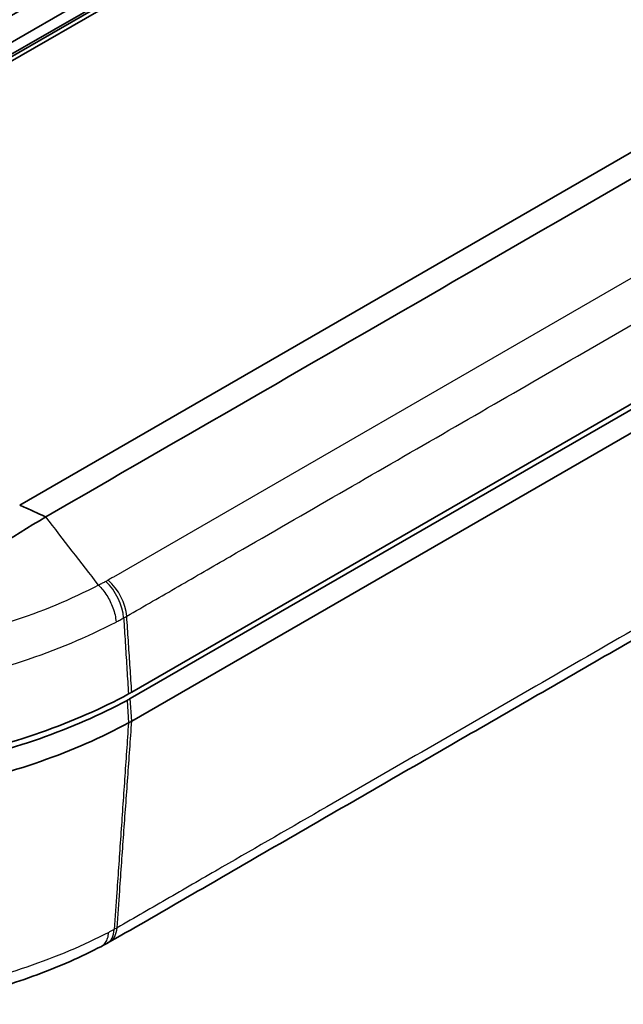
# Model space of a CAD drawing. Units: millimetres. Extents: x 0 to 2180, y 0 to 422.
# Drawn here: x 84 to 118, y 179 to 234 of the extents above; entities that cross this region are included whole.
import ezdxf

# ---------------------------------------------------------------- set-up
doc = ezdxf.new("R2010")
doc.units = ezdxf.units.MM
doc.layers.get('Defpoints').update_dxf_attribs({"lineweight": 25})
for name, color, linetype, lineweight in [('Dimension (ISO)', 7, 'Continuous', 18), ('Visible (ISO)', 7, 'Continuous', 35), ('Visible Narrow (ISO)', 7, 'Continuous', 25)]:
    doc.layers.add(name, color=color, linetype=linetype, lineweight=lineweight)
doc.styles.add('Note Text (TK)', font='txt')
doc.dimstyles.new('Default - Method 1b (TK)', dxfattribs={"dimtxt": 2.5, "dimasz": 2.5, "dimexe": 1, "dimexo": 1.5, "dimgap": 1, "dimtad": 1, "dimtoh": 1, "dimrnd": 1e-08, "dimdsep": 46, "dimtxsty": 'Note Text (TK)', "dimcen": 0.09, "dimdle": 5, "dimclrd": 100, "dimclre": 100, "dimclrt": 7, "dimadec": 1, "dimazin": 1, "dimtfac": 1, "dimtmove": 0, "dimatfit": 3, "dimfxl": 1, "dimtolj": 1, "dimlwd": -1, "dimlwe": -1, "dimarcsym": 0})

# ---------------------------------------------------------------- blocks, each defined once
blk = doc.blocks.new('*D5')
at = {"layer": 'Defpoints', "color": 0}
for p in [(94.313, 263.753), (114.96, 251.832), (40.714, 208.966)]:
    blk.add_point(p, dxfattribs=at)
at = {"layer": 'Dimension (ISO)', "color": 100}
for p, q in [((113.46, 252.698), (93.313, 264.33)), ((22.232, 222.137), (92.148, 262.503)), ((39.214, 209.832), (19.067, 221.464))]:
    blk.add_line(p, q, dxfattribs=at)
for points in [[(91.94, 262.864), (92.356, 262.142), (94.313, 263.753)], [(22.023, 222.498), (22.44, 221.776), (20.067, 220.887)]]:
    blk.add_solid(points, dxfattribs=at)
at = {"layer": 'Dimension (ISO)', "color": 7, "insert": (54.638, 243.179), "char_height": 2.5, "attachment_point": 4, "rotation": 30, "style": 'Note Text (TK)'}
blk.add_mtext('\\A1;{\\Q-30.000;\\W0.816;\\H0.816x;105}', dxfattribs=at)
blk = doc.blocks.new('*D6')
at = {"layer": 'Defpoints', "color": 0}
for p in [(114.96, 251.832), (165.713, 239.902), (150.669, 231.216)]:
    blk.add_point(p, dxfattribs=at)
at = {"layer": 'Dimension (ISO)', "color": 100}
for p, q in [((116.46, 252.698), (131.004, 261.095)), ((132.169, 259.268), (163.548, 241.152)), ((152.169, 232.082), (166.713, 240.479))]:
    blk.add_line(p, q, dxfattribs=at)
for points in [[(132.377, 259.629), (131.961, 258.907), (130.004, 260.518)], [(163.756, 241.512), (163.339, 240.791), (165.713, 239.902)]]:
    blk.add_solid(points, dxfattribs=at)
at = {"layer": 'Dimension (ISO)', "color": 7, "insert": (146.675, 253.225), "char_height": 2.5, "attachment_point": 4, "rotation": 330, "style": 'Note Text (TK)'}
blk.add_mtext('\\A1;{\\Q30.000;\\W0.816;\\H0.816x;50.5}', dxfattribs=at)

msp = doc.modelspace()

# ---------------------------------------------------------------- linework, layer by layer
at = {"layer": 'Visible (ISO)'}
for p, q in [((58.5658, 217.5586), (110.4856, 247.5345)), ((61.1315, 220.1057), (107.4037, 246.8209)), ((61.1359, 219.4492), (107.4092, 246.1651)), ((61.1359, 219.4492), (107.4092, 246.1651)), ((61.2536, 219.3639), (107.557, 246.0971)), ((130.2506, 233.6302), (83.9785, 206.915)), ((90.2119, 195.9992), (136.7121, 222.8461)), ((136.7956, 223.2062), (90.2954, 196.3593)), ((136.7956, 221.5732), (90.2954, 194.7263)), ((83.977, 206.9141), (83.9785, 206.915))]:
    msp.add_line(p, q, dxfattribs=at)
for centre, major_axis, ratio, start_param, end_param in [((69.5935, 208.8925), (-30, 0), 0.5773503, 1.9084, 2.3238446), ((69.5935, 208.4843), (-29.8819, 0), 0.5773503, 1.9083954, 2.3238446), ((69.5935, 207.2595), (-30, 0), 0.5773503, 1.9083984, 2.3238446), ((84.4557, 185.4127), (7.1576, 0.6286), 0.6138077, 5.3268983, 5.3538974), ((69.6428, 193.0774), (-28.8508, -2.0302), 0.548349, 2.247713, 2.2622703)]:
    msp.add_ellipse(centre, major_axis=major_axis, ratio=ratio, start_param=start_param, end_param=end_param, dxfattribs=at)
for points, knots in [([(101.7881, 248.5788), (98.6467, 246.7911), (95.5775, 244.9946), (89.3775, 241.415), (86.2775, 239.6253), (80.0775, 236.0457), (76.9776, 234.2559), (70.7776, 230.6764), (67.6776, 228.8866), (61.4776, 225.307), (58.4111, 223.5611), (55.2669, 221.7198)], [0, 0, 0, 0, 1.3152116, 1.3152116, 2.6304232, 2.6304232, 3.9456347, 3.9456347, 5.2608463, 5.2608463, 6.5760579, 6.5760579, 6.5760579, 6.5760579]), ([(105.9342, 247.4851), (98.2653, 243.0543), (90.5912, 238.6266), (75.2735, 229.7829), (67.6299, 225.367), (59.981, 220.954)], [-6.5635166, -6.5635166, -6.5635166, -6.5635166, -3.3087266, -3.3087266, -0.0647537, -0.0647537, -0.0647537, -0.0647537]), ([(131.4011, 232.7818), (123.7523, 228.3689), (116.1087, 223.953), (100.791, 215.1093), (93.1168, 210.6815), (85.4479, 206.2507)], [0.0647537, 0.0647537, 0.0647537, 0.0647537, 3.3087266, 3.3087266, 6.5635166, 6.5635166, 6.5635166, 6.5635166]), ([(135.5684, 209.1275), (132.4303, 207.2903), (129.3579, 205.5397), (123.158, 201.9602), (120.058, 200.1704), (113.8581, 196.5909), (110.7581, 194.8011), (104.5582, 191.2216), (101.4583, 189.4319), (95.2583, 185.8523), (92.1833, 184.0536), (89.048, 182.269)], [0, 0, 0, 0, 1.3151996, 1.3151996, 2.6303992, 2.6303992, 3.9455988, 3.9455988, 5.2607985, 5.2607985, 6.5759981, 6.5759981, 6.5759981, 6.5759981]), ([(85.4455, 206.2495), (85.2634, 206.3308), (84.6737, 206.5957), (84.2022, 206.8108), (84.0895, 206.8624), (83.977, 206.9141)], [0.00331673, 0.00331673, 0.00331673, 0.00331673, 0.029898174, 0.029898174, 0.038263035, 0.038263035, 0.038263035, 0.038263035]), ([(85.4455, 206.2495), (83.518, 205.1048), (81.5935, 203.8484), (78.1791, 201.42), (76.6867, 200.2914), (75.2058, 199.1004)], [-1.6527779, -1.6527779, -1.6527779, -1.6527779, -0.8342558, -0.8342558, -0.1943068, -0.1943068, -0.1943068, -0.1943068]), ([(90.1095, 196.2554), (90.141, 196.2724), (90.1722, 196.2896), (90.2342, 196.3242), (90.2649, 196.3417), (90.2954, 196.3593)], [0, 0, 0, 0, 0.012940033, 0.012940033, 0.025880066, 0.025880066, 0.025880066, 0.025880066]), ([(90.2119, 195.9992), (90.1819, 195.9819), (90.1516, 195.9647), (90.0905, 195.9305), (90.0598, 195.9136), (90.0288, 195.8968)], [0, 0, 0, 0, 0.012749084, 0.012749084, 0.025498169, 0.025498169, 0.025498169, 0.025498169]), ([(90.2954, 194.7263), (90.2649, 194.7087), (90.2342, 194.6912), (90.1722, 194.6566), (90.141, 194.6394), (90.1095, 194.6224)], [0, 0, 0, 0, 0.012940033, 0.012940033, 0.025880067, 0.025880067, 0.025880067, 0.025880067]), ([(88.5803, 182.0159), (88.0116, 181.719), (87.4243, 181.4366), (86.2159, 180.902), (85.5947, 180.6498), (84.3219, 180.1771), (83.6702, 179.9567), (82.3394, 179.5494), (81.6603, 179.3626), (80.2768, 179.0258), (79.5726, 178.8757), (78.8551, 178.7471)], [0.0004115, 0.0004115, 0.0004115, 0.0004115, 0.2151396, 0.2151396, 0.4298676, 0.4298676, 0.6445957, 0.6445957, 0.8593238, 0.8593238, 1.0740518, 1.0740518, 1.0740518, 1.0740518])]:
    msp.add_open_spline(points, degree=3, knots=knots, dxfattribs=at)
for points in [[(85.4479, 206.2507), (85.4471, 206.2503), (85.4463, 206.2499), (85.4455, 206.2495)], [(88.5803, 182.0159), (88.581, 182.0163), (88.5818, 182.0167), (88.5825, 182.0171)]]:
    msp.add_open_spline(points, degree=3, dxfattribs=at)
at = {"layer": 'Visible Narrow (ISO)'}
for p, q in [((135.199, 229.3749), (89.2592, 202.8516)), ((90.0288, 195.8968), (90.1095, 194.6224)), ((90.2954, 194.7263), (90.2119, 195.9992))]:
    msp.add_line(p, q, dxfattribs=at)
for centre, major_axis, ratio, start_param, end_param in [((88.474, 201.256), (-0.9519, 1.7589), 0.5583499, 4.021182, 5.2464155), ((88.6048, 201.3298), (-1.0125, 1.7248), 0.573193, 4.001363, 5.2267511), ((87.9453, 183.9442), (0.9525, -1.7586), 0.5580661, 0, 0.7223233), ((88.0586, 184.0071), (0.9894, -1.7381), 0.5820884, 0, 0.7104046)]:
    msp.add_ellipse(centre, major_axis=major_axis, ratio=ratio, start_param=start_param, end_param=end_param, dxfattribs=at)
for points, knots in [([(90.0147, 200.6439), (90.9828, 201.2123), (91.9521, 201.7642), (93.8895, 202.8828), (94.8583, 203.4421), (97.7645, 205.12), (99.702, 206.2386), (105.5145, 209.5944), (109.3895, 211.8317), (117.0928, 216.2792), (120.9211, 218.4894), (126.7102, 221.8318), (128.6711, 222.9639), (131.6123, 224.662), (132.5927, 225.2281), (134.5535, 226.3601), (135.5334, 226.9337), (136.5144, 227.4906)], [0, 0, 0, 0, 0.4110036, 0.4110036, 0.8220072, 0.8220072, 1.6440145, 1.6440145, 3.2880289, 3.2880289, 4.9122458, 4.9122458, 5.7441518, 5.7441518, 6.1601049, 6.1601049, 6.5760579, 6.5760579, 6.5760579, 6.5760579]), ([(135.9678, 209.9114), (134.9985, 209.3439), (134.0302, 208.7906), (132.0927, 207.672), (131.124, 207.1127), (128.2178, 205.4348), (126.2803, 204.3162), (120.4679, 200.9604), (116.5929, 198.7232), (108.9095, 194.2872), (105.1011, 192.0884), (99.3219, 188.7518), (97.3512, 187.6139), (94.3951, 185.9072), (93.4097, 185.3383), (91.439, 184.2006), (90.4532, 183.6255), (89.4685, 183.065)], [0, 0, 0, 0, 0.4109999, 0.4109999, 0.8219998, 0.8219998, 1.6439995, 1.6439995, 3.287999, 3.287999, 4.903786, 4.903786, 5.739892, 5.739892, 6.157945, 6.157945, 6.5759981, 6.5759981, 6.5759981, 6.5759981]), ([(88.4262, 202.3927), (86.8876, 201.5928), (85.1959, 200.8907), (81.9494, 199.8331), (80.4398, 199.4367), (78.8645, 199.1121)], [-1.0920783, -1.0920783, -1.0920783, -1.0920783, -0.4837723, -0.4837723, 0, 0, 0, 0]), ([(88.8348, 202.6088), (88.7672, 202.5722), (88.6993, 202.5357), (88.5633, 202.4634), (88.4952, 202.4276), (88.4268, 202.392)], [-0.054921577, -0.054921577, -0.054921577, -0.054921577, -0.027460789, -0.027460789, -0.000177362, -0.000177362, -0.000177362, -0.000177362]), ([(88.4268, 202.392), (88.595, 202.2281), (88.7525, 202.0314), (89.0287, 201.5949), (89.1447, 201.3591), (89.2813, 200.9837), (89.3211, 200.8482), (89.3801, 200.5815), (89.3992, 200.4513), (89.4077, 200.3233), (89.4079, 200.32), (89.4081, 200.3168)], [-0.24440936, -0.24440936, -0.24440936, -0.24440936, -0.16628052, -0.16628052, -0.08815148, -0.08815148, -0.04407577, -0.04407577, 0, 0, 0.00113755, 0.00113755, 0.00113755, 0.00113755]), ([(88.9674, 202.6836), (88.9456, 202.6708), (88.9237, 202.6582), (88.8795, 202.6333), (88.8573, 202.621), (88.8348, 202.6088)], [0, 0, 0, 0, 0.009108119, 0.009108119, 0.018216238, 0.018216238, 0.018216238, 0.018216238]), ([(89.4081, 200.3168), (89.4796, 200.3539), (89.5508, 200.3912), (89.6939, 200.467), (89.7659, 200.5055), (89.8375, 200.5443)], [0.000533661, 0.000533661, 0.000533661, 0.000533661, 0.027460789, 0.027460789, 0.054921577, 0.054921577, 0.054921577, 0.054921577]), ([(89.8375, 200.5443), (89.8675, 200.5605), (89.8973, 200.5769), (89.9563, 200.6101), (89.9856, 200.6269), (90.0147, 200.6439)], [-0.018216238, -0.018216238, -0.018216238, -0.018216238, -0.009108119, -0.009108119, 0, 0, 0, 0]), ([(89.8375, 200.5443), (89.8413, 200.4845), (89.8451, 200.4248), (89.8778, 199.9084), (89.9068, 199.4518), (89.9357, 198.9951), (89.9647, 198.5385), (89.9937, 198.0818), (90.0516, 197.1686), (90.0805, 196.712), (90.1095, 196.2554)], [-0.50779438, -0.50779438, -0.50779438, -0.50779438, -0.48658193, -0.48658193, -0.32438454, -0.32438454, -0.32438454, -0.16219227, -0.16219227, -0.00001301, -0.00001301, -0.00001301, -0.00001301]), ([(90.2954, 196.3593), (90.2655, 196.8154), (90.2356, 197.2715), (90.1759, 198.1837), (90.146, 198.6398), (90.1161, 199.0959), (90.0862, 199.5521), (90.0563, 200.0082), (90.0225, 200.5242), (90.0186, 200.5841), (90.0147, 200.6439)], [0.00001301, 0.00001301, 0.00001301, 0.00001301, 0.16219227, 0.16219227, 0.32438454, 0.32438454, 0.32438454, 0.48658193, 0.48658193, 0.50786596, 0.50786596, 0.50786596, 0.50786596]), ([(79.4105, 196.824), (81.0405, 197.1838), (82.6209, 197.6078), (86.0193, 198.7322), (87.794, 199.4733), (89.4081, 200.3168)], [0, 0, 0, 0, 0.4837723, 0.4837723, 1.0917137, 1.0917137, 1.0917137, 1.0917137]), ([(90.1095, 194.6224), (90.0365, 193.5603), (89.9635, 192.4984), (89.8174, 190.3745), (89.7444, 189.3125), (89.6714, 188.2505), (89.5984, 187.1884), (89.5253, 186.1263), (89.4044, 184.3681), (89.3566, 183.6721), (89.3087, 182.9761)], [0.000013, 0.000013, 0.000013, 0.000013, 0.4091433, 0.4091433, 0.8182866, 0.8182866, 0.8182866, 1.2274761, 1.2274761, 1.4956183, 1.4956183, 1.4956183, 1.4956183]), ([(89.4685, 183.065), (89.5179, 183.762), (89.5673, 184.459), (89.6922, 186.2195), (89.7676, 187.283), (89.843, 188.3464), (89.9184, 189.4098), (89.9938, 190.4731), (90.1446, 192.5997), (90.22, 193.6629), (90.2954, 194.7263)], [-1.4956753, -1.4956753, -1.4956753, -1.4956753, -1.2274761, -1.2274761, -0.8182866, -0.8182866, -0.8182866, -0.4091433, -0.4091433, -0.000013, -0.000013, -0.000013, -0.000013]), ([(88.9939, 182.8079), (87.5737, 182.0664), (86.024, 181.4079), (82.7254, 180.2908), (80.9759, 179.8294), (79.164, 179.5017)], [0.0007615, 0.0007615, 0.0007615, 0.0007615, 0.5370259, 0.5370259, 1.0740518, 1.0740518, 1.0740518, 1.0740518]), ([(88.5825, 182.0171), (88.6742, 182.0654), (88.7532, 182.1372), (88.8665, 182.3029), (88.9064, 182.3877), (88.9657, 182.5789), (88.9849, 182.6848), (88.9935, 182.802), (88.9937, 182.8049), (88.9939, 182.8079)], [0.09950519, 0.09950519, 0.09950519, 0.09950519, 0.15625795, 0.15625795, 0.20030429, 0.20030429, 0.24435074, 0.24435074, 0.24548826, 0.24548826, 0.24548826, 0.24548826]), ([(89.3087, 182.9761), (89.2556, 182.9474), (89.2023, 182.9187), (89.0974, 182.8626), (89.0457, 182.8352), (88.9939, 182.8079)], [0, 0, 0, 0, 0.020327593, 0.020327593, 0.039888907, 0.039888907, 0.039888907, 0.039888907]), ([(89.4685, 183.065), (89.4423, 183.05), (89.4159, 183.0351), (89.3626, 183.0055), (89.3358, 182.9908), (89.3087, 182.9761)], [-0.015781814, -0.015781814, -0.015781814, -0.015781814, -0.007890907, -0.007890907, 0, 0, 0, 0])]:
    msp.add_open_spline(points, degree=3, knots=knots, dxfattribs=at)
for points in [[(88.4262, 202.3927), (87.4336, 203.6785), (86.4399, 204.9657), (85.4479, 206.2507)], [(89.2592, 202.8516), (89.2003, 202.8183), (89.1364, 202.782), (89.0754, 202.7469)], [(88.4268, 202.392), (88.4266, 202.3922), (88.4264, 202.3925), (88.4262, 202.3927)], [(89.0754, 202.7469), (89.0395, 202.7259), (89.0034, 202.7047), (88.9674, 202.6836)]]:
    msp.add_open_spline(points, degree=3, dxfattribs=at)

# ---------------------------------------------------------------- dimensions: what is measured, and where the dimension line sits
at = {"layer": 'Dimension (ISO)', "color": 100}
for base, p1, p2, angle, text, picture, middle in [((94.3129, 263.7527), (40.7135, 208.9662), (114.9597, 251.8323), 210, '{\\Q-30.000;\\W0.816;\\H0.816x;<>}', '*D5', (57.1671, 242.3066)), ((165.7128, 239.9015), (114.9597, 251.8323), (150.6686, 231.2158), 150, '{\\Q30.000;\\W0.816;\\H0.816x;<>}', '*D6', (147.8517, 250.2136))]:
    dim = msp.add_linear_dim(base=base, p1=p1, p2=p2, angle=angle, text=text, dimstyle='Default - Method 1b (TK)', override={"dimgap": 1, "dimtoh": 0, "dimdec": 2, "dimlfac": 1.224745, "dimtol": 0, "dimlim": 0, "dimtp": 0, "dimtm": 0, "dimtdec": 2, "dimtofl": 0, "dimatfit": 1}, dxfattribs=at)
    dim.commit()
    dim.dimension.update_dxf_attribs({"geometry": picture, "text_midpoint": middle, "dimtype": 160})

doc.saveas('drawing.dxf')
